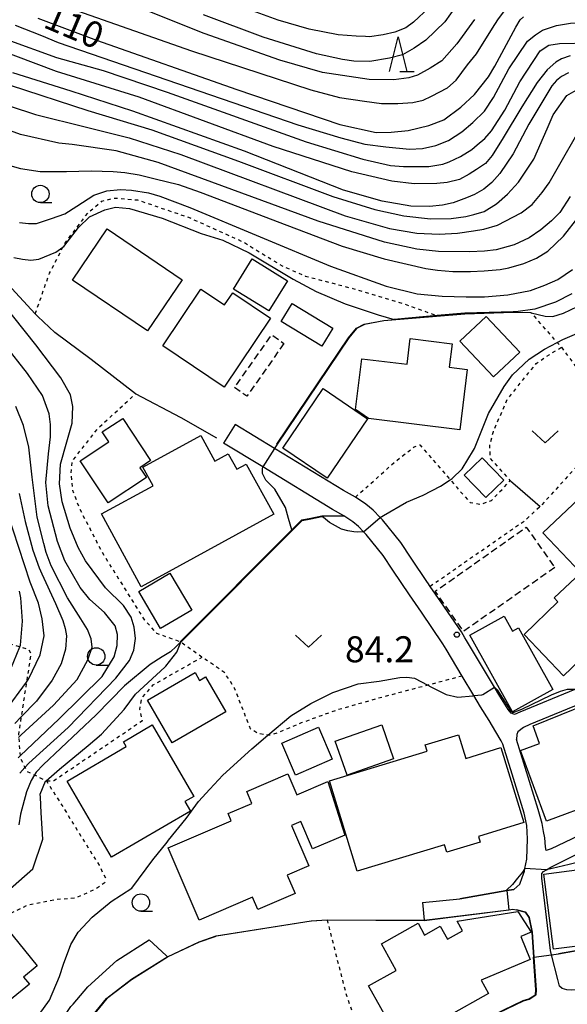
# Model space of a CAD drawing. Extents: x -16000 to -14000, y 85500 to 87000.
# Drawn here: x -14786 to -14707, y 86313 to 86455 of the extents above; entities that cross this region are included whole.
import ezdxf
from ezdxf.enums import TextEntityAlignment as Align

# ---------------------------------------------------------------- set-up
doc = ezdxf.new("R2010")
doc.units = 0
doc.linetypes.add('300300', pattern=[1.5, 1, -0.5])
doc.linetypes.add('630100', pattern=[1, 0.5, -0.5])
for name, color, linetype in [('2101000', 7, 'Continuous'), ('2101001', 7, 'Continuous'), ('3001000', 4, 'Continuous'), ('3003000', 7, '300300'), ('5102000', 4, '510200'), ('6110000', 1, '611000'), ('6140000', 3, '614000'), ('6301000', 3, '630100'), ('6302000', 3, 'Continuous'), ('6313000', 3, 'Continuous'), ('6331000', 3, 'Continuous'), ('6332000', 3, 'Continuous'), ('7101000', 2, 'Continuous'), ('7101001', 8, 'Continuous'), ('7102000', 6, 'Continuous'), ('7102001', 8, 'Continuous'), ('7312000', 1, 'Continuous')]:
    doc.layers.add(name, color=color, linetype=linetype)
doc.styles.add('PlotAnnotation', font='MS Gothic.ttf')
doc.linetypes.add('510200', pattern='A,0,-0.375,[8,dmdr.shx,S=0.375,R=0,X=0,Y=0],-0.75,[8,dmdr.shx,S=0.375,R=180,X=0,Y=0],-0.375', length=1.5)
doc.linetypes.add('611000', pattern='A,1,[3,dmdr.shx,S=0.2,R=0,X=0,Y=0],1', length=2)
doc.linetypes.add('614000', pattern='A,1.5,[2,dmdr.shx,S=0.3,R=0,X=0,Y=-0.3],1.5', length=3)

# ---------------------------------------------------------------- blocks, each defined once
blk = doc.blocks.new('631300')
at = {"layer": '6313000'}
blk.add_lwpolyline([(0.75, 0.35), (0, -0.35), (-0.75, 0.35)], dxfattribs=at)
blk = doc.blocks.new('633100')
at = {"layer": '6331000'}
blk.add_lwpolyline([(0, -0.5), (0.67, -0.5)], dxfattribs=at)
blk.add_circle((0, 0), 0.5, dxfattribs=at)
blk = doc.blocks.new('633200')
at = {"layer": '6332000'}
for points in [[(-0.5, -1), (0, 1), (0.5, -1)], [(0.08, -1), (0.92, -1)]]:
    blk.add_lwpolyline(points, dxfattribs=at)
blk = doc.blocks.new('731200')
at = {"layer": '7312000'}
blk.add_circle((0, 0), 0.15, dxfattribs=at)

msp = doc.modelspace()

# ---------------------------------------------------------------- linework, layer by layer
at = {"layer": '2101000', "flags": 128}
for points in [[(-14714.09, 86354.93), (-14714.87, 86354.6), (-14715.34, 86354.78), (-14715.81, 86355.29), (-14716.99, 86357.21), (-14717.76, 86358.51), (-14721.79, 86365.28), (-14722.02, 86365.67), (-14722.54, 86366.49), (-14725.49, 86370.82), (-14727.01, 86373.06), (-14727.37, 86373.6), (-14727.4, 86373.64), (-14729.78, 86377.16), (-14731.26, 86379.41), (-14733.89, 86382.66), (-14734.22, 86383.01), (-14735.23, 86384.05), (-14736.31, 86384.92), (-14737.82, 86385.94), (-14739.53, 86386.91), (-14749.48, 86392.98), (-14755.16, 86396.45)], [(-14718.52, 86353.7), (-14719.77, 86355.7), (-14720.73, 86357.31), (-14722.41, 86360.13), (-14724.72, 86364.02), (-14725.19, 86364.76), (-14728.3, 86369.34), (-14729.99, 86371.83), (-14732.41, 86375.41), (-14733.81, 86377.55), (-14736.26, 86380.56), (-14736.64, 86380.96), (-14737.36, 86381.71), (-14738.18, 86382.37), (-14739.49, 86383.25), (-14741.13, 86384.19), (-14751.18, 86390.32), (-14756.81, 86393.75)], [(-14659.45, 86393.83), (-14660.31, 86392.98), (-14660.86, 86392.37), (-14661.44, 86391.62), (-14666.58, 86384.67), (-14667.5, 86384.05), (-14668.55, 86383.64), (-14671.03, 86382.67), (-14672.45, 86381.58), (-14673.62, 86380.65), (-14674.08, 86380.29), (-14677.38, 86377.67), (-14680.97, 86374.18), (-14681.95, 86373.23), (-14682.57, 86372.63), (-14682.84, 86372.37), (-14686.76, 86369.4), (-14693.92, 86363.99), (-14694.68, 86363.55), (-14697.55, 86361.88), (-14698.21, 86361.5), (-14706.19, 86358.2), (-14714.09, 86354.93)], [(-14702.74, 86357.22), (-14712.65, 86353.12), (-14713.59, 86352.69), (-14714.38, 86352.1), (-14714.56, 86351.7), (-14714.57, 86350.98)], [(-14713.45, 86331.95), (-14713.38, 86332.34), (-14713.12, 86333.71), (-14713, 86336.63), (-14713.08, 86338.56), (-14713.5, 86340.33), (-14715.22, 86345.95), (-14716.55, 86350.3), (-14716.81, 86350.8), (-14717.55, 86352.1), (-14718.52, 86353.7)], [(-14702.61, 86338.53), (-14709.59, 86335.2), (-14710.31, 86334.97), (-14710.39, 86335.47), (-14710.52, 86336.78), (-14710.68, 86337.72), (-14710.88, 86338.84), (-14711.48, 86340.87), (-14713.33, 86346.94), (-14714.57, 86350.98)], [(-14667.52, 86316.37), (-14671.98, 86316.6), (-14673.74, 86316.69), (-14675.46, 86316.77), (-14692.71, 86315.69), (-14706.64, 86314.82), (-14707.33, 86314.86), (-14708.01, 86315.02), (-14708.4, 86315.38), (-14708.64, 86316.33), (-14709.52, 86319.92), (-14709.67, 86320.51), (-14710.94, 86330.97), (-14710.95, 86331.62), (-14710.71, 86331.91), (-14710.26, 86332.18), (-14709.64, 86332.55), (-14701.76, 86336.48)], [(-14728.15, 86327.44), (-14722.74, 86328), (-14716, 86329.17), (-14714.98, 86329.35), (-14714.09, 86330.09), (-14713.78, 86331.06), (-14713.45, 86331.95)], [(-14714.58, 86326.39), (-14713.27, 86326.05), (-14712.75, 86325.31), (-14712.35, 86323.19), (-14712.09, 86319.57), (-14711.75, 86314.86), (-14711.81, 86314.11), (-14712.78, 86313.52), (-14713.6, 86313.26), (-14721.97, 86309.24), (-14735.07, 86302.95), (-14744.43, 86299.37), (-14753.14, 86296.38), (-14785.27, 86285.92), (-14784.66, 86287.93), (-14784.34, 86288.96), (-14781.1, 86299.2), (-14781.07, 86299.3), (-14779.02, 86305.94), (-14777.31, 86309.19), (-14773.7, 86313.62), (-14770.09, 86316.36), (-14764.9, 86319.63)], [(-14727.89, 86324.88), (-14715.68, 86326.4), (-14715.13, 86326.47), (-14714.58, 86326.39)], [(-14797.69, 86286.39), (-14796.52, 86285.91), (-14793.7, 86284.75), (-14790.95, 86284.05), (-14789.43, 86283.88), (-14789.06, 86283.97), (-14788.77, 86284.91), (-14787.6, 86288.73), (-14787.37, 86289.47), (-14784.13, 86299.71), (-14781, 86308.72), (-14780.29, 86310.3), (-14778.84, 86312.43), (-14778.52, 86312.79), (-14776.37, 86315.27), (-14772.2, 86319.1), (-14767.53, 86322.06)]]:
    msp.add_lwpolyline(points, dxfattribs=at)
at = {"layer": '2101001', "flags": 128}
for points in [[(-14755.16, 86396.45), (-14756.81, 86393.75)], [(-14728.15, 86327.44), (-14727.89, 86324.88)], [(-14767.53, 86322.06), (-14765.1, 86319.82), (-14764.9, 86319.63)]]:
    msp.add_lwpolyline(points, dxfattribs=at)
at = {"layer": '3001000', "flags": 128}
for points in [[(-14762.79, 86417.32), (-14767.79, 86409.95), (-14778.59, 86417.28), (-14773.58, 86424.66), (-14762.79, 86417.32)], [(-14747.62, 86417.16), (-14750.31, 86412.82), (-14755.4, 86415.98), (-14752.71, 86420.32), (-14747.62, 86417.16)], [(-14760.08, 86415.98), (-14756.67, 86413.68), (-14755.48, 86415.44), (-14750.05, 86411.78), (-14756.75, 86401.83), (-14765.59, 86407.78), (-14760.08, 86415.98)], [(-14741.06, 86410.33), (-14742.64, 86407.73), (-14748.53, 86411.31), (-14746.95, 86413.9), (-14741.06, 86410.33)], [(-14714.12, 86406.88), (-14717.91, 86403.32), (-14722.75, 86408.47), (-14718.95, 86412.04), (-14714.12, 86406.88)], [(-14723.88, 86408.09), (-14724.3, 86404.69), (-14721.68, 86404.37), (-14722.75, 86395.68), (-14735.93, 86397.3), (-14737.78, 86398.59), (-14736.88, 86405.92), (-14730.36, 86405.12), (-14729.9, 86408.83), (-14723.88, 86408.09)], [(-14736.05, 86397.27), (-14741.88, 86388.7), (-14748.27, 86393.04), (-14742.44, 86401.62), (-14736.05, 86397.27)], [(-14767.93, 86388.77), (-14773.47, 86385.11), (-14777.49, 86391.2), (-14773.36, 86393.93), (-14774.31, 86395.37), (-14771.36, 86397.32), (-14767.33, 86391.22), (-14768.87, 86390.19), (-14767.93, 86388.77)], [(-14760.11, 86394.83), (-14758.09, 86391.14), (-14756.14, 86392.21), (-14754.91, 86389.97), (-14753.54, 86390.73), (-14749.58, 86383.5), (-14768.68, 86373.03), (-14774.43, 86383.52), (-14766.98, 86387.6), (-14768.44, 86390.26), (-14760.11, 86394.83)], [(-14716.42, 86388.42), (-14719.01, 86385.92), (-14722.11, 86389.12), (-14719.53, 86391.63), (-14716.42, 86388.42)], [(-14703.02, 86388.17), (-14702.19, 86387.3), (-14701.51, 86387.94), (-14694.3, 86380.33), (-14693.48, 86381.11), (-14691.4, 86378.92), (-14694.93, 86375.57), (-14692.43, 86372.94), (-14704.56, 86361.43), (-14705.48, 86362.41), (-14707.8, 86360.14), (-14713.48, 86366.14), (-14708.61, 86370.83), (-14709.15, 86371.4), (-14705.3, 86375.05), (-14710.78, 86380.82), (-14703.02, 86388.17)], [(-14761.41, 86369.63), (-14765.89, 86366.99), (-14769.04, 86372.34), (-14764.57, 86374.98), (-14761.41, 86369.63)], [(-14716.36, 86368.78), (-14715.14, 86366.6), (-14714.29, 86367.08), (-14709.34, 86358.2), (-14715.14, 86354.97), (-14721.3, 86366.03), (-14716.36, 86368.78)], [(-14760.91, 86360.63), (-14760.27, 86359.51), (-14759.41, 86360), (-14756.51, 86354.96), (-14764.25, 86350.51), (-14767.79, 86356.67), (-14760.91, 86360.63)], [(-14695.46, 86359.1), (-14694.13, 86355.48), (-14692.47, 86356.09), (-14691.48, 86353.42), (-14690.62, 86353.74), (-14689.67, 86351.18), (-14690.36, 86350.92), (-14689.62, 86348.92), (-14697.25, 86346.1), (-14696.51, 86344.1), (-14701.03, 86342.43), (-14701.68, 86344.2), (-14703.59, 86343.49), (-14703, 86341.89), (-14710.25, 86339.21), (-14714.02, 86349.41), (-14711.29, 86350.42), (-14712.2, 86352.93), (-14700.33, 86357.74), (-14700.19, 86357.31), (-14695.46, 86359.1)], [(-14761.58, 86340.65), (-14772.97, 86333.99), (-14779.39, 86344.97), (-14770.85, 86349.97), (-14771.25, 86350.65), (-14767.12, 86353.07), (-14761.09, 86342.76), (-14762.38, 86342.01), (-14761.58, 86340.65)], [(-14741.14, 86348.12), (-14746.45, 86345.85), (-14748.44, 86350.47), (-14743.12, 86352.75), (-14741.14, 86348.12)], [(-14732.3, 86348.19), (-14739.01, 86345.85), (-14740.73, 86350.75), (-14734.02, 86353.1), (-14732.3, 86348.19)], [(-14722.94, 86351.65), (-14721.9, 86348.25), (-14716.84, 86349.8), (-14713.54, 86338.98), (-14720.08, 86336.99), (-14719.83, 86336.18), (-14724.65, 86334.71), (-14724.98, 86335.78), (-14737.57, 86331.95), (-14741.54, 86345), (-14727.48, 86349.28), (-14727.76, 86350.19), (-14722.94, 86351.65)], [(-14747.55, 86346), (-14746.26, 86343), (-14741.8, 86344.91), (-14739.32, 86337.15), (-14744, 86335.18), (-14745.69, 86339.13), (-14747.01, 86338.56), (-14744.52, 86332.75), (-14747.67, 86331.4), (-14746.52, 86328.73), (-14751.88, 86326.43), (-14752.64, 86328.23), (-14760.35, 86324.92), (-14764.82, 86335.35), (-14755.72, 86339.25), (-14756.16, 86340.29), (-14752.74, 86341.76), (-14753.47, 86343.46), (-14747.55, 86346)], [(-14703.17, 86321.48), (-14709.26, 86320.7), (-14710.66, 86331.56), (-14698.95, 86333.07), (-14697.79, 86324.09), (-14703.41, 86323.36), (-14703.17, 86321.48)], [(-14713.98, 86322.53), (-14712.6, 86319.22), (-14719.69, 86316.25), (-14718.62, 86314.33), (-14724.45, 86311.06), (-14723.28, 86309.1), (-14728, 86306.85), (-14729, 86308.64), (-14730.47, 86307.81), (-14731.47, 86309.59), (-14732.37, 86309.08), (-14735.92, 86315.42), (-14731.92, 86317.66), (-14734.07, 86321.49), (-14728.77, 86324.45), (-14727.83, 86322.76), (-14725.57, 86324.02), (-14724.52, 86322.15), (-14722.37, 86323.35), (-14723.15, 86324.74), (-14714.38, 86326.13), (-14712.45, 86323.17), (-14713.98, 86322.53)], [(-14788.17, 86323.84), (-14783.67, 86318.33), (-14785.67, 86316.7), (-14784.82, 86315.66), (-14798.75, 86304.3), (-14799.76, 86305.54), (-14801.67, 86303.98), (-14805.82, 86309.06), (-14804.32, 86310.28), (-14805.28, 86311.46), (-14791.8, 86322.46), (-14791.03, 86321.51), (-14788.17, 86323.84)]]:
    msp.add_lwpolyline(points, close=True, dxfattribs=at)
at = {"layer": '3003000', "flags": 128}
for points in [[(-14748.11, 86408.13), (-14753.47, 86400.5), (-14755.24, 86401.75), (-14749.88, 86409.38), (-14748.11, 86408.13)], [(-14709.08, 86375.8), (-14722.2, 86366.57), (-14726.29, 86372.38), (-14713.17, 86381.61), (-14709.08, 86375.8)]]:
    msp.add_lwpolyline(points, close=True, dxfattribs=at)
at = {"layer": '5102000', "flags": 128}
msp.add_lwpolyline([(-14757.78, 86394.48), (-14762.94, 86397.39), (-14769.52, 86400.87), (-14775.93, 86405.79), (-14781.16, 86409.69), (-14783.58, 86412), (-14783.97, 86412.42), (-14787.91, 86416.7), (-14794.78, 86424.97), (-14796.51, 86427.05), (-14801.92, 86434.03), (-14806.28, 86439.67), (-14810.83, 86446.09), (-14816.36, 86453.87), (-14817.96, 86456.21), (-14824.15, 86465.26), (-14824.87, 86466.32), (-14827.85, 86471.29), (-14830.34, 86475.43), (-14832.86, 86479.63), (-14834.67, 86482.66), (-14834.84, 86482.94), (-14836.98, 86486.62), (-14839.9, 86491.66), (-14845.42, 86501.18), (-14845.88, 86501.97), (-14850.58, 86512), (-14856.59, 86524.81), (-14856.84, 86525.35)], dxfattribs=at)
at = {"layer": '6110000', "flags": 128}
for points in [[(-14749.14, 86393.61), (-14738.81, 86408.96), (-14737.67, 86410.34), (-14736.53, 86410.91), (-14733.71, 86411.42), (-14725.92, 86412.1), (-14722.03, 86412.43), (-14715.07, 86412.64), (-14712.52, 86412.62)], [(-14763.08, 86365.07), (-14746.98, 86381.22), (-14745.54, 86382.67), (-14744.26, 86382.9), (-14742.66, 86383.26), (-14739.49, 86383.25)], [(-14713.45, 86331.95), (-14713.38, 86332.34), (-14713.12, 86333.71), (-14713, 86336.63), (-14713.08, 86338.56), (-14713.5, 86340.33), (-14715.22, 86345.95), (-14716.55, 86350.3), (-14716.81, 86350.8), (-14717.55, 86352.1), (-14718.52, 86353.7)], [(-14708.55, 86320.1), (-14697.55, 86322.04), (-14694.09, 86327.12), (-14693.58, 86327.86), (-14688.94, 86330.3), (-14683.3, 86333.25), (-14683.02, 86333.4), (-14680.8, 86334.56), (-14679.98, 86335.07), (-14674.56, 86338.41), (-14669.28, 86341.92), (-14660.83, 86347.53), (-14656.87, 86350.33), (-14654.11, 86347.28), (-14649, 86342.22), (-14648.95, 86342.17), (-14648.9, 86342.13), (-14648.45, 86341.78)], [(-14785.27, 86285.92), (-14753.14, 86296.38), (-14744.43, 86299.37), (-14735.07, 86302.95), (-14721.97, 86309.24), (-14713.6, 86313.26), (-14712.78, 86313.52), (-14711.81, 86314.11), (-14711.75, 86314.86), (-14712.09, 86319.57), (-14712.35, 86323.19), (-14712.75, 86325.31), (-14713.27, 86326.05), (-14714.58, 86326.39)], [(-14785.27, 86285.92), (-14784.66, 86287.93), (-14784.34, 86288.96), (-14781.1, 86299.2), (-14781.07, 86299.3), (-14779.02, 86305.94), (-14777.31, 86309.19), (-14773.7, 86313.62), (-14770.09, 86316.36), (-14764.9, 86319.63), (-14760.36, 86321.78), (-14757.87, 86322.65), (-14744.19, 86324.82)], [(-14788.77, 86284.91), (-14787.6, 86288.73), (-14787.37, 86289.47), (-14784.13, 86299.71), (-14781, 86308.72), (-14780.29, 86310.3), (-14778.84, 86312.43), (-14778.52, 86312.79), (-14776.37, 86315.27), (-14772.2, 86319.1), (-14767.53, 86322.06)]]:
    msp.add_lwpolyline(points, dxfattribs=at)
at = {"layer": '6140000', "flags": 128}
for points in [[(-14714.98, 86329.35), (-14716, 86329.17), (-14722.74, 86328)], [(-14744.19, 86324.82), (-14741.9, 86324.96), (-14727.89, 86324.88), (-14715.68, 86326.4), (-14715.13, 86326.47)]]:
    msp.add_lwpolyline(points, dxfattribs=at)
at = {"layer": '6301000', "flags": 128}
for points in [[(-14783.97, 86412.42), (-14781.91, 86418.26), (-14779.97, 86422.03), (-14779.66, 86422.63), (-14776.34, 86427), (-14774.35, 86428.65), (-14772.7, 86429.12), (-14769.25, 86428.85), (-14761.89, 86426.34), (-14753.93, 86422.76), (-14748.37, 86419.32), (-14745.04, 86417.86), (-14738.17, 86416.06), (-14731.05, 86413.93), (-14726.04, 86412.14), (-14725.92, 86412.1)], [(-14737.82, 86385.94), (-14731.99, 86391.14), (-14729.32, 86393.22), (-14728.52, 86393.5), (-14724.13, 86388.45), (-14721.29, 86385.17), (-14719.69, 86384.93), (-14719.28, 86385.08), (-14718.85, 86385.23), (-14718.17, 86385.47), (-14716.41, 86387.36), (-14715.49, 86388.35), (-14718.34, 86391.55), (-14718.35, 86391.66), (-14718.43, 86393.07), (-14718.45, 86393.37), (-14717.92, 86395.42), (-14715.9, 86400.08), (-14711.74, 86405.23), (-14709.9, 86406.5), (-14708.1, 86407.58), (-14708.71, 86408.28), (-14712.46, 86412.56), (-14712.52, 86412.62)], [(-14708.1, 86407.58), (-14706.43, 86405.3), (-14700.15, 86396.73), (-14711.18, 86384.59), (-14712.86, 86383.04), (-14713.47, 86382.47), (-14727.01, 86373.06)], [(-14722.41, 86360.13), (-14727.39, 86358.81), (-14734.23, 86357), (-14740.56, 86355.2), (-14745.62, 86353.36), (-14748.98, 86351.94), (-14750.19, 86351.58), (-14750.45, 86351.62), (-14751.85, 86351.82), (-14752.94, 86352.52), (-14754.17, 86355.67), (-14755.24, 86358.38), (-14756.64, 86360.6), (-14759.92, 86362.86), (-14761.06, 86363.66), (-14763, 86365.01), (-14763.04, 86365.04), (-14763.08, 86365.07), (-14766.42, 86366.26), (-14768.19, 86368.2), (-14774.33, 86378.03), (-14777.56, 86384.29), (-14778.53, 86386.89), (-14778.81, 86389.43), (-14778.59, 86391.22), (-14774.95, 86395.84), (-14769.52, 86400.87)], [(-14883.81, 86294.12), (-14884.49, 86294), (-14887.53, 86293.47), (-14895.85, 86292.83), (-14896.31, 86292.8), (-14903.38, 86292.4), (-14903.63, 86292.39), (-14912.83, 86291.87), (-14913.01, 86291.86), (-14913.55, 86291.9), (-14915.09, 86292.57), (-14916.58, 86294.72), (-14916.64, 86294.81), (-14918.53, 86298.19), (-14920.6, 86301.89), (-14922.35, 86305.03), (-14924.44, 86308.76), (-14925.88, 86311.35), (-14926.35, 86312.16), (-14928.38, 86315.71), (-14929.4, 86317.49), (-14930.51, 86320.15), (-14930.74, 86320.71), (-14931.52, 86324.15), (-14931.64, 86324.65), (-14932, 86328.32), (-14931.73, 86329.49), (-14929.66, 86332.71), (-14921.68, 86340.46), (-14919.96, 86342.75), (-14918.54, 86344.67), (-14916.12, 86349.14), (-14914.5, 86353.44), (-14914.32, 86358.15), (-14914.68, 86363.16), (-14914.99, 86364.84), (-14916.2, 86371.34), (-14916.65, 86374.56), (-14915.57, 86377.7), (-14913.42, 86381.37), (-14909.25, 86385.53), (-14908.47, 86386.31), (-14906.1, 86387.87), (-14904.08, 86389.19), (-14903.27, 86389.72), (-14900.42, 86390.38), (-14899.06, 86390.7), (-14897.28, 86390.81), (-14896.1, 86390.88), (-14894.78, 86390.52), (-14891.79, 86389.72), (-14880.67, 86384.34), (-14867.98, 86378.21), (-14860.89, 86374.09), (-14856.52, 86370.23), (-14853.99, 86368), (-14850.95, 86365.5), (-14847.35, 86362.54), (-14846.45, 86361.74), (-14843.68, 86359.31), (-14842.06, 86357.88), (-14841.07, 86356.41), (-14839.12, 86353.53), (-14838.02, 86351.88), (-14837.61, 86351.14), (-14835.71, 86347.61), (-14834.09, 86344.6), (-14833.21, 86342.96), (-14832.97, 86342.52), (-14832.46, 86341.17), (-14831.61, 86338.89), (-14830.81, 86336.76), (-14830.73, 86336.73), (-14827.2, 86335.14), (-14827.11, 86335.14), (-14818.37, 86334.96), (-14816.23, 86340.38), (-14814.23, 86345.43), (-14812.53, 86349.72), (-14810.28, 86355.41), (-14805.45, 86367.61), (-14805.25, 86368.09), (-14805.11, 86368.24), (-14804.22, 86369.16), (-14802.99, 86369.34), (-14799.67, 86368.36), (-14795.41, 86367.09), (-14789.8, 86365.43), (-14786.2, 86364.36), (-14784.97, 86364), (-14784.61, 86363.36), (-14785.23, 86359.25), (-14786.01, 86354.23), (-14786.39, 86351.72), (-14786.36, 86351.28), (-14786.14, 86348.61), (-14786.12, 86348.32), (-14785.45, 86346.94), (-14785.2, 86346.4), (-14784.09, 86345.86), (-14783.43, 86345.53), (-14782.39, 86345.03), (-14782.33, 86344.99), (-14780.36, 86341.84), (-14774.76, 86332.82), (-14773.79, 86330.87), (-14773.64, 86330.58)], [(-14782.33, 86344.99), (-14781.27, 86345.06), (-14768.52, 86353.72), (-14768.89, 86355.31), (-14768.62, 86356.93), (-14766.97, 86358.85), (-14759.92, 86362.86)], [(-14846.15, 86314.85), (-14839.49, 86315.91), (-14839.44, 86315.91), (-14838.15, 86314.36), (-14837.27, 86311.78), (-14835.55, 86306.66), (-14834, 86306.38), (-14833.72, 86306.33), (-14830.1, 86305.8), (-14826.08, 86305.85), (-14823.88, 86306.29), (-14822.34, 86307.06), (-14822.07, 86308.49), (-14822.12, 86310.85), (-14821.79, 86311.46), (-14808.88, 86314.03), (-14808.16, 86314.39), (-14807.34, 86314.8), (-14806.22, 86316.29), (-14804.87, 86317.93), (-14801.98, 86319.66), (-14790.33, 86324.56), (-14784.98, 86327.11), (-14781.22, 86327.88), (-14778.04, 86328.16), (-14775.25, 86329.41), (-14773.64, 86330.58)], [(-14741.9, 86324.96), (-14741.88, 86324.91), (-14741.61, 86323.82), (-14739.11, 86314.01), (-14735.07, 86302.95)]]:
    msp.add_lwpolyline(points, dxfattribs=at)
at = {"layer": '6302000', "flags": 128}
msp.add_lwpolyline([(-14715.49, 86388.35), (-14715.39, 86388.26), (-14714.79, 86387.73), (-14711.18, 86384.59)], dxfattribs=at)
at = {"layer": '7101000', "flags": 128}
for points in [[(-14783.59, 86455.09), (-14775.13, 86451.9), (-14754.89, 86444.77), (-14740.07, 86439.75), (-14734.84, 86438.57), (-14732.68, 86438.6), (-14730.2, 86438.85), (-14727.25, 86439.59), (-14725.08, 86440.4), (-14722.59, 86442.22), (-14720.63, 86444.06), (-14718.63, 86446.59), (-14717.72, 86448.14), (-14716.72, 86450.04), (-14714.69, 86453.76), (-14714.05, 86454.81), (-14713.6, 86455.25)], [(-14787.59, 86445.38), (-14776.4, 86441.73), (-14767.14, 86438.94), (-14754.65, 86434.46), (-14741.07, 86429.35), (-14734.99, 86427.44), (-14730.85, 86426.54), (-14727, 86426.13), (-14724.03, 86426.18), (-14721.88, 86426.47), (-14720.72, 86426.72), (-14719.24, 86427.17), (-14717.47, 86428.27), (-14715.87, 86429.69), (-14714.28, 86431.42), (-14712.07, 86434.71), (-14710.18, 86439.1), (-14709.28, 86441.13), (-14707.35, 86443.89), (-14705.99, 86444.7)], [(-14787.05, 86420.54), (-14785.8, 86420.27), (-14784.6, 86420.14), (-14783.47, 86420.29), (-14780.99, 86421.32), (-14779.97, 86422.03), (-14779.87, 86422.1), (-14777.75, 86424.87), (-14776.13, 86426.39), (-14773.93, 86427.43), (-14772.42, 86427.79), (-14770.38, 86427.59), (-14765.67, 86426.2), (-14760.06, 86424), (-14756.93, 86423.02), (-14753.12, 86421.23), (-14746.78, 86417.43), (-14743.49, 86415.64), (-14739.28, 86413.85), (-14734.54, 86412.24), (-14732.2, 86411.6)], [(-14786.21, 86346.11), (-14785.45, 86346.94), (-14784.88, 86347.56), (-14779.23, 86352.72), (-14772.35, 86359.83), (-14770.4, 86362.39), (-14769.75, 86363.87), (-14769.51, 86365.53), (-14769.69, 86367.2), (-14770.16, 86368.62), (-14771.24, 86370.33), (-14773.85, 86372.84), (-14776.73, 86376.75), (-14777.77, 86378.7), (-14778.95, 86381.47), (-14780.1, 86385.28), (-14780.46, 86387.85), (-14780.32, 86390.69), (-14779.41, 86393.95), (-14778.65, 86396.65), (-14778.56, 86399.02), (-14778.9, 86400.72), (-14780.27, 86403.15), (-14783.88, 86407.94), (-14790.26, 86415.93)], [(-14706.61, 86415.31), (-14708.98, 86414.09), (-14711.94, 86413.06), (-14714.7, 86412.69)], [(-14787.48, 86361.17), (-14786.2, 86364.36), (-14786.1, 86364.6), (-14785.83, 86368.04), (-14786.04, 86371.41), (-14786.22, 86372.36)]]:
    msp.add_lwpolyline(points, dxfattribs=at)
at = {"layer": '7101001', "flags": 128}
for points in [[(-14714.7, 86412.69), (-14715.07, 86412.69), (-14722.03, 86412.48), (-14726.04, 86412.14), (-14732.2, 86411.6)], [(-14721.99, 86309.28), (-14713.62, 86313.3), (-14712.81, 86313.57), (-14711.86, 86314.13), (-14711.8, 86314.86), (-14712.14, 86319.56), (-14712.09, 86319.57), (-14709.52, 86319.92), (-14708.55, 86320.05), (-14697.52, 86322), (-14693.55, 86327.83), (-14688.91, 86330.26), (-14683.28, 86333.21), (-14680.78, 86334.52), (-14674.53, 86338.37), (-14660.8, 86347.49), (-14656.87, 86350.27), (-14654.13, 86347.23), (-14648.94, 86342.09), (-14648.9, 86342.13), (-14647.54, 86343.53)]]:
    msp.add_lwpolyline(points, dxfattribs=at)
at = {"layer": '7102000', "flags": 128}
for points in [[(-14720.65, 86454.88), (-14723.2, 86451.39), (-14725.37, 86448.9), (-14727.03, 86447.85), (-14728.84, 86446.84), (-14730.12, 86446.47), (-14732.28, 86446.17), (-14735.81, 86446.2), (-14742.55, 86447.21), (-14748.69, 86449.01), (-14759.6, 86452.87), (-14775.28, 86459.16)], [(-14781.58, 86457.42), (-14761.45, 86450.36), (-14744.26, 86444.74), (-14740.12, 86443.62), (-14736.5, 86443.08), (-14734.03, 86442.78), (-14731.69, 86442.78), (-14729.54, 86442.89), (-14728.05, 86443.24), (-14726.85, 86443.84), (-14724.55, 86445.03), (-14723.29, 86446.11), (-14721.64, 86448.32), (-14720.35, 86449.92), (-14718.05, 86453.61), (-14717.27, 86454.85), (-14715.9, 86456.71)], [(-14723.29, 86456.86), (-14724.91, 86454.54), (-14727.64, 86451.9), (-14729.34, 86450.76), (-14731.02, 86449.78), (-14732.89, 86449.31), (-14735.75, 86448.84), (-14738.06, 86448.86), (-14739.69, 86449.1), (-14743.44, 86449.94), (-14751.09, 86452.34), (-14759.71, 86455.54)], [(-14727.2, 86456.61), (-14729.42, 86454.48), (-14730.53, 86453.68), (-14732.11, 86453.04), (-14733.8, 86452.65), (-14735.77, 86452.38), (-14736.36, 86452.44), (-14737.72, 86452.48), (-14740.28, 86452.66), (-14744.49, 86453.49), (-14748.93, 86454.8), (-14753.16, 86456.31)], [(-14786.87, 86454.08), (-14783.07, 86452.55), (-14780.66, 86451.57), (-14746.13, 86439.66), (-14739.91, 86437.81), (-14736.47, 86436.88), (-14733.43, 86436.5), (-14729.99, 86436.16), (-14728.13, 86436.27), (-14726.21, 86436.7), (-14724.4, 86437.44), (-14722.47, 86438.67), (-14720.88, 86440.04), (-14719.2, 86441.67), (-14717.88, 86443.63), (-14715.7, 86447.74), (-14713.01, 86451.77), (-14711.84, 86452.67), (-14710.86, 86453.32), (-14708.82, 86454.01), (-14706.78, 86454.37), (-14701.94, 86454.63), (-14693.94, 86455.08)], [(-14706.85, 86449.66), (-14708.09, 86449.21), (-14708.92, 86448.74), (-14710.15, 86447.64), (-14711.63, 86445.77), (-14713.8, 86442.3), (-14716.5, 86437.78), (-14718.11, 86435.24), (-14719.05, 86434.09), (-14720.33, 86433.24), (-14721.41, 86432.55), (-14722.81, 86431.8), (-14724.57, 86431.35), (-14726.06, 86431.2), (-14729.36, 86431.16), (-14732.55, 86431.53), (-14738.32, 86432.91), (-14749.66, 86436.53), (-14768.98, 86443.67), (-14780.91, 86447.38), (-14795.6, 86452.89)], [(-14788.06, 86451.97), (-14780.9, 86449.4), (-14774.18, 86447.54), (-14764.93, 86444.39), (-14744.93, 86437.25), (-14736.76, 86434.73), (-14732.77, 86433.83), (-14730.87, 86433.68), (-14727.21, 86433.68), (-14725.23, 86434.02), (-14724.3, 86434.33), (-14722.64, 86435.13), (-14721.01, 86436.11), (-14720.26, 86436.8), (-14719.13, 86437.72), (-14718.18, 86438.8), (-14716.29, 86441.79), (-14714.12, 86445.89), (-14711.18, 86450.34), (-14709.91, 86451.16), (-14708.39, 86451.41), (-14704.02, 86451.49)], [(-14707.1, 86447.17), (-14708.11, 86446.64), (-14708.81, 86446.07), (-14709.49, 86445.32), (-14712.81, 86439.78), (-14715.07, 86435.51), (-14717, 86432.65), (-14718.12, 86431.35), (-14719.28, 86430.4), (-14720.66, 86429.64), (-14721.81, 86429.13), (-14723.73, 86428.43), (-14725.26, 86428.07), (-14727.13, 86427.87), (-14729.82, 86427.92), (-14733.96, 86428.64), (-14739.53, 86430.27), (-14753.81, 86435.89), (-14769.88, 86441.66), (-14778.79, 86444.55), (-14787.2, 86447.16)], [(-14791.12, 86443.55), (-14783.93, 86441.17), (-14776.6, 86439.35), (-14770.45, 86437.8), (-14762.97, 86435.39), (-14739.29, 86426.53), (-14732.91, 86424.7), (-14728.96, 86424.04), (-14725.74, 86423.88), (-14723.07, 86424.03), (-14720.81, 86424.37), (-14719.31, 86424.62), (-14717.34, 86425.18), (-14713.91, 86426.99), (-14712.34, 86428.16), (-14710.89, 86429.93), (-14709.87, 86431.32), (-14707.59, 86435.33), (-14705.35, 86439.2)], [(-14706.87, 86429.33), (-14708.33, 86427.03), (-14709.53, 86425.83), (-14711.07, 86424.55), (-14712.76, 86423.39), (-14714.91, 86422.34), (-14717.52, 86421.65), (-14719.18, 86421.47), (-14721.37, 86421.35), (-14725.82, 86421.4), (-14728.97, 86421.75), (-14733.61, 86422.74), (-14743.2, 86425.79), (-14755.64, 86430.37), (-14766.27, 86434.22), (-14772.29, 86435.91), (-14778.66, 86436.84), (-14780.58, 86437.02), (-14786.11, 86438.3), (-14791.83, 86440.34)], [(-14788.83, 86434.16), (-14786.1, 86433.38), (-14783.24, 86432.95), (-14779.45, 86432.95), (-14775.91, 86433.06), (-14772.73, 86432.96), (-14771.03, 86432.78), (-14769, 86432.44), (-14766.69, 86431.91), (-14763.3, 86431.07), (-14760.21, 86429.96), (-14747.71, 86425.18), (-14739.74, 86422.19), (-14733.67, 86420.32), (-14727.65, 86418.95), (-14725.98, 86418.71), (-14723.75, 86418.5), (-14721.2, 86418.51), (-14719.27, 86418.61), (-14716.95, 86418.81), (-14715.67, 86419.02), (-14713.53, 86419.66), (-14711.69, 86420.42), (-14710.06, 86421.44), (-14707.81, 86423.6), (-14705.53, 86426.49)], [(-14786.23, 86425.57), (-14784.93, 86425.42), (-14783.77, 86425.46), (-14781.64, 86426.15), (-14779.72, 86426.83), (-14777.99, 86427.92), (-14775.52, 86429.55), (-14773.65, 86430.17), (-14771.69, 86430.33), (-14770.07, 86430.25), (-14767.62, 86429.86), (-14766.02, 86429.4), (-14761.67, 86427.76), (-14741.38, 86419.26), (-14733.38, 86416.4), (-14728.91, 86415.3), (-14725.28, 86414.96), (-14721.84, 86414.88), (-14719.18, 86414.84), (-14715.82, 86415.13), (-14712.58, 86415.78), (-14710.51, 86416.52), (-14708.63, 86417.34), (-14706.53, 86418.81)], [(-14786.42, 86348.34), (-14786.14, 86348.61), (-14780.5, 86353.96), (-14774.32, 86360.05), (-14772.6, 86362.92), (-14772.17, 86364.55), (-14772.12, 86366.13), (-14772.46, 86367.37), (-14774, 86369.29), (-14776.11, 86371.2), (-14777.5, 86372.9), (-14779.71, 86376.78), (-14780.77, 86379.54), (-14782.11, 86384.68), (-14782.42, 86388.06), (-14782.04, 86392.18), (-14781.79, 86394.63), (-14781.76, 86396.45), (-14781.94, 86397.95), (-14782.9, 86400.61), (-14785.09, 86403.77), (-14791.75, 86412.27)], [(-14712.52, 86412.57), (-14712.46, 86412.56), (-14710.45, 86412.08), (-14709.36, 86412.04), (-14707.81, 86412.51), (-14705.79, 86413.44)], [(-14734.22, 86383.01), (-14733.75, 86383.31), (-14730.46, 86385.22), (-14728.06, 86386.25), (-14725.55, 86387.52), (-14724.13, 86388.45), (-14723.85, 86388.64), (-14722.43, 86390.03), (-14720.77, 86392.74), (-14720.64, 86392.95), (-14718.6, 86398.03), (-14716.36, 86401.93), (-14715.17, 86403.6), (-14712.78, 86405.86), (-14710.55, 86407.29), (-14708.71, 86408.28), (-14707.9, 86408.71), (-14704.11, 86410.32)], [(-14786.36, 86351.28), (-14785.99, 86351.63), (-14781.36, 86355.95), (-14777.91, 86359.64), (-14776.37, 86362.48), (-14775.78, 86364.29), (-14775.9, 86365.52), (-14776.42, 86366.87), (-14777.4, 86368.41), (-14779.33, 86371.42), (-14781.68, 86376.05), (-14782.38, 86377.95), (-14782.74, 86379.26), (-14783.71, 86383.08), (-14784.41, 86388.83), (-14784.88, 86393.15), (-14785.66, 86396.28), (-14786.75, 86399.03)], [(-14746.98, 86381.22), (-14747.45, 86382.86), (-14747.89, 86384.44), (-14749.42, 86387.09), (-14750.74, 86388.39), (-14751.2, 86389.36), (-14751.23, 86390.04), (-14751.18, 86390.32)], [(-14786.3, 86386.48), (-14785.43, 86382.42), (-14784.31, 86378.31), (-14783.42, 86375.76), (-14783.03, 86374.86), (-14781.03, 86370.59), (-14779.99, 86368.16), (-14779.64, 86367.01), (-14779.45, 86365.92), (-14779.61, 86363.99), (-14780.22, 86361.91), (-14781.53, 86359.52), (-14783.77, 86356.52), (-14786.01, 86354.23), (-14786.93, 86353.28)], [(-14788.26, 86355.12), (-14785.23, 86359.25), (-14784.93, 86359.66), (-14783.27, 86363.21), (-14782.69, 86365.92), (-14782.98, 86368.37), (-14783.48, 86370.64), (-14784.68, 86373.69), (-14787.95, 86383.67)], [(-14736.64, 86380.96), (-14737.44, 86380.89), (-14738.03, 86380.95), (-14738.88, 86381.11), (-14739.81, 86381.34), (-14741.55, 86382.28), (-14742.42, 86383), (-14742.65, 86383.16)], [(-14789.23, 86328.05), (-14784.32, 86332.31), (-14782.87, 86336.57), (-14783.1, 86340.39), (-14783.23, 86342.63), (-14783.26, 86343.09), (-14782.48, 86344.95), (-14782.39, 86345.03), (-14780.47, 86346.7), (-14776.34, 86350.13), (-14774.41, 86351.74), (-14771.17, 86355.29), (-14770.33, 86356.42), (-14769.5, 86357.53), (-14765.27, 86361.4), (-14765.15, 86361.55), (-14763.57, 86363.6), (-14763.15, 86364.54), (-14763, 86365.01)], [(-14763.04, 86365.04), (-14763.64, 86364.4), (-14764.47, 86363.64), (-14765.67, 86362.9), (-14767.42, 86361.79), (-14771.08, 86358.74), (-14775.21, 86354.55), (-14782.85, 86347.3), (-14783.86, 86346.25), (-14784.09, 86345.86), (-14784.54, 86345.08), (-14785.25, 86343.43), (-14786.08, 86340.22), (-14786.33, 86338.68)], [(-14783.42, 86311.3), (-14781.92, 86313.38), (-14780.45, 86316.76), (-14779.92, 86318.56), (-14778.84, 86321.38), (-14777.76, 86323.15), (-14775.78, 86325.32), (-14773.03, 86327.58), (-14770.06, 86329.53), (-14767.01, 86333.62), (-14764.97, 86336.16), (-14764.75, 86336.44), (-14762.19, 86339.56), (-14760.43, 86342.04), (-14758.81, 86343.81), (-14756.94, 86345.83), (-14752.76, 86349.64), (-14750.79, 86351.33), (-14750.45, 86351.62), (-14747.14, 86354.41), (-14744.23, 86356.18), (-14741.07, 86357.76), (-14737.39, 86359), (-14734.41, 86359.37), (-14731.42, 86359.91), (-14730.42, 86359.97), (-14729.28, 86359.81), (-14727.39, 86358.81), (-14726.93, 86358.57), (-14724.73, 86357.47), (-14723.05, 86357.1), (-14720.88, 86357.3), (-14720.73, 86357.31), (-14719.6, 86357.4), (-14719.46, 86357.49)], [(-14717.76, 86358.51), (-14717.39, 86358.16), (-14715.52, 86355.21), (-14715.19, 86354.9), (-14715.07, 86354.87), (-14713.81, 86355.34), (-14709.54, 86357.43), (-14708.24, 86357.94), (-14707.22, 86358.22), (-14706.66, 86358.26), (-14706.21, 86358.25)], [(-14694.57, 86326.5), (-14695.53, 86327.69), (-14696.45, 86329.59), (-14697.43, 86332.26), (-14698.11, 86333.92), (-14698.68, 86334.31), (-14699.3, 86334.53), (-14700.53, 86334.54), (-14707.01, 86332.96), (-14710.26, 86332.18)], [(-14713.38, 86332.34), (-14713.71, 86331.84), (-14714.45, 86330.96), (-14715.17, 86330.04), (-14716.01, 86329.22)]]:
    msp.add_lwpolyline(points, dxfattribs=at)
at = {"layer": '7102001', "flags": 128}
for points in [[(-14712.52, 86412.57), (-14715.07, 86412.59), (-14722.03, 86412.38), (-14733.71, 86411.37), (-14736.52, 86410.86), (-14737.64, 86410.3), (-14738.77, 86408.93), (-14749.1, 86393.59), (-14749.48, 86392.98), (-14751.18, 86390.32)], [(-14763, 86365.01), (-14745.49, 86382.58), (-14744.24, 86382.81), (-14742.65, 86383.16)], [(-14736.64, 86380.96), (-14734.22, 86383.01)], [(-14746.98, 86381.22), (-14746.96, 86381.17), (-14763.04, 86365.04)], [(-14719.46, 86357.49), (-14717.76, 86358.51)], [(-14710.26, 86332.18), (-14713.38, 86332.34)], [(-14716.01, 86329.22), (-14716, 86329.17), (-14715.68, 86326.4), (-14715.67, 86326.35), (-14727.88, 86324.83), (-14741.88, 86324.91), (-14741.9, 86324.91), (-14744.15, 86324.78), (-14744.19, 86324.77), (-14757.85, 86322.6), (-14757.9, 86322.58), (-14758.07, 86322.52), (-14760.34, 86321.73), (-14764.87, 86319.59), (-14770.07, 86316.32), (-14773.66, 86313.59), (-14777.26, 86309.17), (-14778.97, 86305.92), (-14781.02, 86299.28), (-14781.06, 86299.19), (-14784.3, 86288.95), (-14784.61, 86287.92), (-14784.66, 86287.93), (-14787.6, 86288.73)]]:
    msp.add_lwpolyline(points, dxfattribs=at)

# ---------------------------------------------------------------- block references
at = {"layer": '6313000', "xscale": 2.5, "yscale": 2.5, "zscale": 2.5}
for p in [(-14710.47, 86394.66), (-14744.58, 86365.16)]:
    msp.add_blockref('631300', p, dxfattribs=at)
at = {"layer": '6331000', "xscale": 2.5, "yscale": 2.5, "zscale": 2.5}
for p in [(-14783.23, 86429.7), (-14775.17, 86362.96), (-14768.73, 86327.45)]:
    msp.add_blockref('633100', p, dxfattribs=at)
at = {"layer": '6332000', "xscale": 2.5, "yscale": 2.5, "zscale": 2.5}
msp.add_blockref('633200', (-14731.63, 86449.9), dxfattribs=at)
at = {"layer": '7312000', "xscale": 2.5, "yscale": 2.5, "zscale": 2.5}
msp.add_blockref('731200', (-14723.18, 86366.11, 84.2), dxfattribs=at)

# ---------------------------------------------------------------- texts
at = {"layer": '7101000', "style": 'PlotAnnotation'}
msp.add_text('110', height=3.75, rotation=337, dxfattribs=at).set_placement((-14778.54, 86453.44), align=Align.MIDDLE)
at = {"layer": '7312000', "style": 'PlotAnnotation'}
msp.add_text('84.2', height=3.75, dxfattribs=at).set_placement((-14734.34, 86363.51), align=Align.MIDDLE)

doc.saveas('drawing.dxf')
